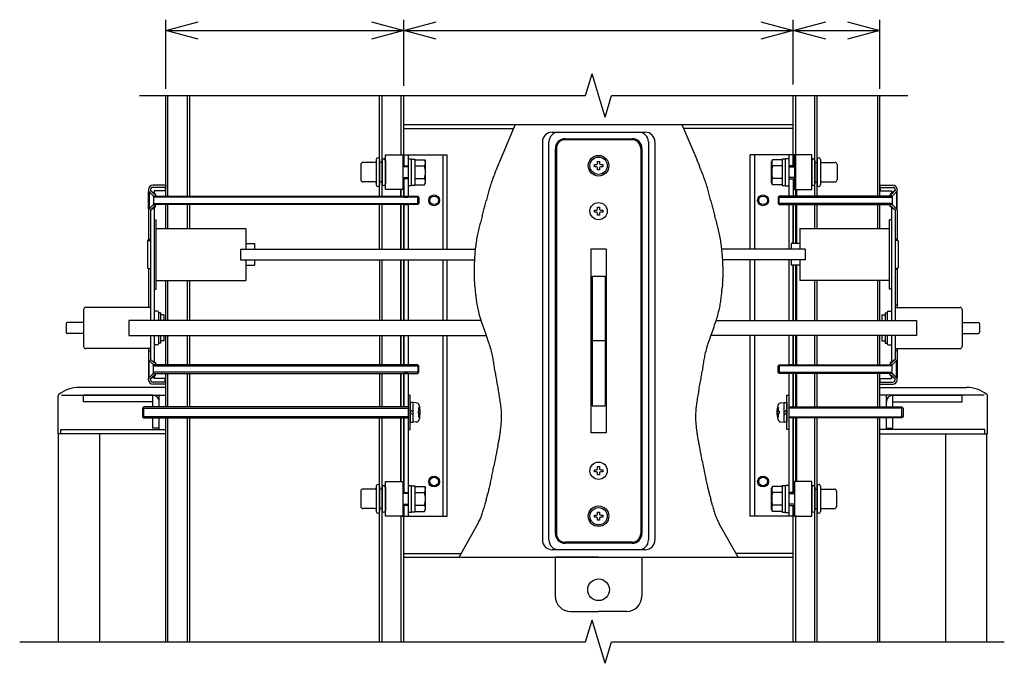
# Model space of a CAD drawing. Extents: x 18 to 21741, y -748 to 14595.
# Drawn here: x 11307 to 13582, y 10096 to 11583 of the extents above; entities that cross this region are included whole.
import ezdxf

# ---------------------------------------------------------------- set-up
doc = ezdxf.new("R2010")
doc.units = 0
doc.header["$LTSCALE"] = 70
doc.linetypes.add('DASHED2_18', pattern=[9.525, 6.35, -3.175])
doc.layers.add('_0-1_LAYER_1', color=7, linetype='CONTINUOUS')
doc.layers.add('_0-2_LAYER_2', color=7, linetype='CONTINUOUS')

msp = doc.modelspace()

# ---------------------------------------------------------------- linework, layer by layer
at = {"layer": '_0-1_LAYER_1', "color": 7, "linetype": 'Continuous'}
for p, q in [((12615, 11408), (12630, 11458)), ((12660, 11358), (12630, 11458)), ((11584.3, 11408), (12615, 11408)), ((11645, 11175.5), (11645, 11408)), ((11650, 11175.5), (11650, 11408)), ((11695, 11175.5), (11695, 11408)), ((11701, 11175.5), (11701, 11408)), ((12139, 11175.5), (12139, 11408)), ((12145, 11175.5), (12145, 11408)), ((12189, 11270.5), (12189, 11408)), ((12195, 11245.5), (12195, 11408)), ((12660, 11358), (12675, 11408)), ((12675, 11408), (13359.7, 11408)), ((13095, 11270.5), (13095, 11408)), ((13101, 11175.5), (13101, 11408)), ((13145, 11175.5), (13145, 11408)), ((13150, 11175.5), (13150, 11408)), ((13290, 11175.5), (13290, 11408)), ((13295, 11175.5), (13295, 11408)), ((12195, 11340.5), (13095, 11340.5)), ((12195, 11331.5), (12448.7, 11331.5)), ((12452.6, 11340.5), (12417.5, 11258.6)), ((12837.4, 11340.5), (12872.5, 11258.6)), ((13095, 11331.5), (12841.3, 11331.5)), ((12537.8, 11323), (12752.8, 11323)), ((12567.8, 11308), (12722.8, 11308)), ((12515.3, 11300.5), (12515.3, 10380.5)), ((12530.3, 10380.5), (12530.3, 11300.5)), ((12545.3, 10395.5), (12545.3, 11285.5)), ((12547.5, 11285.5), (12547.5, 10395.5)), ((12722.5, 11305.5), (12567.5, 11305.5)), ((12742.5, 11285.5), (12742.5, 10395.5)), ((12745.3, 11285.5), (12745.3, 10395.5)), ((12760.3, 11300.5), (12760.3, 10380.5)), ((12775.3, 11300.5), (12775.3, 10380.5)), ((12152.5, 11270.5), (12192.5, 11270.5)), ((12152.5, 11190.5), (12152.5, 11270.5)), ((12187.5, 11270.5), (12295, 11270.5)), ((12192.5, 11270.5), (12192.5, 11190.5)), ((12195, 11270.5), (12195, 11245.5)), ((12205, 11270.5), (12205, 11175.5)), ((12205, 11261.7), (12205, 11199.2)), ((12205, 11261.7), (12213, 11261.7)), ((12213, 11199.2), (12213, 11261.7)), ((12285, 11270.5), (12285, 11053)), ((12295, 11053), (12295, 11270.5)), ((13102.5, 11270.5), (12995, 11270.5)), ((12995, 11053), (12995, 11270.5)), ((13005, 11270.5), (13005, 11053)), ((13077, 11199.2), (13077, 11261.7)), ((13085, 11261.7), (13077, 11261.7)), ((13085, 11270.5), (13085, 11175.5)), ((13085, 11261.7), (13085, 11199.2)), ((13095, 11245.5), (13095, 11270.5)), ((13095, 11270.5), (13095, 11245.5)), ((13137.5, 11270.5), (13097.5, 11270.5)), ((13097.5, 11270.5), (13097.5, 11190.5)), ((13137.5, 11190.5), (13137.5, 11270.5)), ((12095.5, 11248), (12095.5, 11213)), ((12129, 11253), (12100.5, 11253)), ((12131.5, 11260), (12131.5, 11201)), ((12139, 11260), (12139, 11201)), ((12145, 11253), (12139, 11253)), ((12145, 11257.5), (12145, 11203.5)), ((12152.5, 11257.5), (12152.5, 11203.5)), ((12192.5, 11245.5), (12205, 11245.5)), ((12205, 11243), (12192.5, 11243)), ((12213, 11261), (12220.5, 11261)), ((12220.5, 11261), (12220.5, 11200)), ((12220.5, 11259.4), (12243, 11259.4)), ((12220.5, 11244.9), (12242.8, 11244.9)), ((12243, 11259.4), (12245.5, 11255)), ((12245.5, 11206), (12245.5, 11255)), ((12635.5, 11243), (12635.5, 11248)), ((12635.5, 11248), (12640, 11248)), ((12640, 11243), (12635.5, 11243)), ((12642.5, 11250.5), (12642.5, 11255)), ((12642.5, 11255), (12647.5, 11255)), ((12642.5, 11236), (12642.5, 11240.5)), ((12647.5, 11255), (12647.5, 11250.5)), ((12647.5, 11240.5), (12647.5, 11236)), ((12650, 11248), (12654.5, 11248)), ((12654.5, 11243), (12650, 11243)), ((12654.5, 11248), (12654.5, 11243)), ((13047, 11259.4), (13044.5, 11255)), ((13044.5, 11206), (13044.5, 11255)), ((13069.5, 11259.4), (13047, 11259.4)), ((13069.5, 11244.9), (13047.2, 11244.9)), ((13069.5, 11261), (13069.5, 11200)), ((13077, 11261), (13069.5, 11261)), ((13097.5, 11245.5), (13085, 11245.5)), ((13085, 11243), (13097.5, 11243)), ((13137.5, 11257.5), (13137.5, 11203.5)), ((13145, 11257.5), (13145, 11203.5)), ((13145, 11253), (13150, 11253)), ((13150, 11260), (13150, 11201)), ((13157.5, 11260), (13157.5, 11201)), ((13160, 11253), (13191, 11253)), ((13196, 11248), (13196, 11213)), ((12192.5, 11218), (12205, 11218)), ((12220.5, 11216.1), (12242.8, 11216.1)), ((12647.5, 11236), (12642.5, 11236)), ((13069.5, 11216.1), (13047.2, 11216.1)), ((13097.5, 11218), (13085, 11218)), ((11645, 11200.5), (11615, 11200.5)), ((11645, 11195.5), (11615, 11195.5)), ((11644, 11195.5), (11644, 11187.5)), ((11645, 11200.5), (11645, 11195.5)), ((12129, 11208), (12100.5, 11208)), ((12145, 11208), (12139, 11208)), ((12145, 11208), (12139, 11208)), ((12145, 11208), (12145, 11208)), ((12205, 11215.5), (12192.5, 11215.5)), ((12195, 11175.5), (12195, 11215.5)), ((12195, 11215.5), (12195, 11175.5)), ((12213, 11199.2), (12205, 11199.2)), ((12220.5, 11200), (12213, 11200)), ((12220.5, 11201.6), (12243, 11201.6)), ((12243, 11201.6), (12245.5, 11206)), ((13047, 11201.6), (13044.5, 11206)), ((13069.5, 11201.6), (13047, 11201.6)), ((13069.5, 11200), (13077, 11200)), ((13077, 11199.2), (13085, 11199.2)), ((13085, 11215.5), (13097.5, 11215.5)), ((13095, 11215.5), (13095, 11175.5)), ((13145, 11208), (13150, 11208)), ((13145, 11208), (13145, 11208)), ((13145, 11208), (13150, 11208)), ((13160, 11208), (13191, 11208)), ((13295, 11200.5), (13325, 11200.5)), ((13295, 11200.5), (13295, 11195.5)), ((13295, 11195.5), (13325, 11195.5)), ((13296, 11195.5), (13296, 11187.5)), ((11605, 11190.5), (11605, 11188)), ((11605, 11185.5), (11606.5, 11185.5)), ((11605, 11145.5), (11605, 11185.5)), ((11615.3, 11176.7), (11605.7, 11186.3)), ((11606.5, 11185.5), (11606.5, 11145.5)), ((11616.5, 11175.5), (11606.5, 11185.5)), ((11610, 11190.5), (11610, 11188)), ((11610, 11188), (11618, 11181.7)), ((11610, 11188), (11616.8, 11181.2)), ((11616.5, 11175.5), (12227.5, 11175.5)), ((11616.5, 11175.5), (11616.5, 11155.5)), ((12230, 11173), (11616.5, 11173)), ((11617, 11176), (11621, 11176)), ((11644, 11187.5), (11618, 11187.5)), ((11618, 11187.5), (11618, 11181.7)), ((11618.5, 11180.5), (11621, 11180.5)), ((11621, 11180.5), (11621, 11176)), ((12192.5, 11190.5), (12152.5, 11190.5)), ((12187.5, 11190.5), (12187.5, 11175.5)), ((12189, 11175.5), (12189, 11190.5)), ((12195, 11175.5), (12205, 11175.5)), ((12227.5, 11175.5), (12230, 11173)), ((12227.5, 11155.5), (12227.5, 11175.5)), ((12230, 11173), (12230, 11158)), ((13062.5, 11175.5), (13060, 11173)), ((13060, 11173), (13060, 11158)), ((13060, 11173), (13323.5, 11173)), ((13323.5, 11175.5), (13062.5, 11175.5)), ((13062.5, 11155.5), (13062.5, 11175.5)), ((13095, 11175.5), (13085, 11175.5)), ((13097.5, 11190.5), (13137.5, 11190.5)), ((13102.5, 11190.5), (13102.5, 11175.5)), ((13296, 11187.5), (13322, 11187.5)), ((13321.5, 11180.5), (13319, 11180.5)), ((13319, 11180.5), (13319, 11176)), ((13323, 11176), (13319, 11176)), ((13330, 11188), (13322, 11181.7)), ((13322, 11187.5), (13322, 11181.7)), ((13330, 11188), (13323.2, 11181.2)), ((13323.5, 11175.5), (13333.5, 11185.5)), ((13323.5, 11175.5), (13323.5, 11155.5)), ((13324.7, 11176.7), (13334.3, 11186.3)), ((13330, 11190.5), (13330, 11188)), ((13335, 11185.5), (13333.5, 11185.5)), ((13333.5, 11185.5), (13333.5, 11145.5)), ((13335, 11190.5), (13335, 11188)), ((13335, 11145.5), (13335, 11185.5)), ((11615.3, 11154.3), (11605.7, 11144.7)), ((11606.5, 11145.5), (11616.5, 11155.5)), ((11610, 11143), (11616.8, 11149.8)), ((11610, 11143), (11618, 11149.2)), ((11616.5, 11158), (12230, 11158)), ((12227.5, 11155.5), (11616.5, 11155.5)), ((11617, 11155), (11621, 11155)), ((11618, 11149.2), (11618, 10888)), ((11618.5, 11150.5), (11621, 11150.5)), ((11621, 11150.5), (11621, 11155)), ((11645, 11100.5), (11645, 11155.5)), ((11650, 11100.5), (11650, 11155.5)), ((11695, 11100.5), (11695, 11155.5)), ((11701, 11100.5), (11701, 11155.5)), ((12139, 11053), (12139, 11155.5)), ((12145, 11053), (12145, 11155.5)), ((12187.5, 11155.5), (12187.5, 11053)), ((12189, 11053), (12189, 11155.5)), ((12195, 11053), (12195, 11155.5)), ((12195, 11155.5), (12205, 11155.5)), ((12195, 11155.5), (12195, 11053)), ((12205, 11155.5), (12205, 11053)), ((12230, 11158), (12227.5, 11155.5)), ((12642.5, 11145.5), (12642.5, 11150)), ((12642.5, 11150), (12647.5, 11150)), ((12647.5, 11150), (12647.5, 11145.5)), ((13060, 11158), (13062.5, 11155.5)), ((13323.5, 11158), (13060, 11158)), ((13062.5, 11155.5), (13323.5, 11155.5)), ((13095, 11155.5), (13085, 11155.5)), ((13085, 11155.5), (13085, 11053)), ((13095, 11065.5), (13095, 11155.5)), ((13095, 11155.5), (13095, 11065.5)), ((13101, 11065.5), (13101, 11155.5)), ((13102.5, 11155.5), (13102.5, 11065.5)), ((13145, 11100.5), (13145, 11155.5)), ((13150, 11100.5), (13150, 11155.5)), ((13290, 11100.5), (13290, 11155.5)), ((13295, 11125.5), (13295, 11155.5)), ((13295, 11100.5), (13295, 11155.5)), ((13319, 11150.5), (13319, 11155)), ((13323, 11155), (13319, 11155)), ((13321.5, 11150.5), (13319, 11150.5)), ((13330, 11143), (13322, 11149.2)), ((13322, 11149.2), (13322, 10888)), ((13330, 11143), (13323.2, 11149.8)), ((13333.5, 11145.5), (13323.5, 11155.5)), ((13324.7, 11154.3), (13334.3, 11144.7)), ((11606.5, 11145.5), (11605, 11145.5)), ((11605, 11143), (11605, 11073)), ((11610, 11143), (11610, 11005.5)), ((12635.5, 11138), (12635.5, 11143)), ((12635.5, 11143), (12640, 11143)), ((12640, 11138), (12635.5, 11138)), ((12642.5, 11131), (12642.5, 11135.5)), ((12647.5, 11131), (12642.5, 11131)), ((12647.5, 11135.5), (12647.5, 11131)), ((12650, 11143), (12654.5, 11143)), ((12654.5, 11138), (12650, 11138)), ((12654.5, 11143), (12654.5, 11138)), ((13330, 11143), (13330, 11005.5)), ((13333.5, 11145.5), (13335, 11145.5)), ((13335, 11143), (13335, 11073)), ((11618, 11120.5), (11623, 11120.5)), ((11623, 10960.5), (11623, 11120.5)), ((13322, 11120.5), (13317, 11120.5)), ((13317, 10960.5), (13317, 11120.5)), ((11623, 11100.5), (11830, 11100.5)), ((11830, 11100.5), (11830, 11053)), ((13110, 11100.5), (13110, 11053)), ((13110, 11100.5), (13317, 11100.5)), ((11602.5, 11071.5), (11602.5, 11009.5)), ((11604, 11073), (11610, 11073)), ((11605, 11075.5), (11610, 11075.5)), ((11610, 11075.5), (11610, 10888)), ((11830, 11065.5), (11850, 11065.5)), ((11850, 11065.5), (11850, 11053)), ((13090, 11065.5), (13090, 11053)), ((13110, 11065.5), (13090, 11065.5)), ((13335, 11075.5), (13330, 11075.5)), ((13330, 11075.5), (13330, 10888)), ((13336, 11073), (13330, 11073)), ((13337.5, 11071.5), (13337.5, 11009.5)), ((11817.5, 11053), (11817.5, 11028)), ((11817.5, 11053), (12360.2, 11053)), ((12627.5, 11053), (12627.5, 10628)), ((12662.5, 11053), (12627.5, 11053)), ((12662.5, 11053), (12662.5, 10628)), ((13122.5, 11053), (12931.9, 11053)), ((13122.5, 11053), (13122.5, 11028)), ((11817.5, 11028), (12358.3, 11028)), ((11830, 11028), (11830, 10980.5)), ((11830, 11015.5), (11850, 11015.5)), ((11850, 11028), (11850, 11015.5)), ((12140, 10888), (12140, 11028)), ((12145, 10888), (12145, 11028)), ((12187.5, 11028), (12187.5, 10888)), ((12189, 10888), (12189, 11028)), ((12195, 10888), (12195, 11028)), ((12195, 11028), (12195, 10888)), ((12205, 11028), (12205, 10888)), ((12285, 11028), (12285, 10888)), ((12295, 10888), (12295, 11028)), ((12295, 10888), (12295, 11028)), ((13122.5, 11028), (12931.9, 11028)), ((12995, 10888), (12995, 11028)), ((13005, 11028), (13005, 10888)), ((13085, 11028), (13085, 10888)), ((13090, 11028), (13090, 11015.5)), ((13110, 11015.5), (13090, 11015.5)), ((13095, 10888), (13095, 11015.5)), ((13095, 11015.5), (13095, 10888)), ((13101, 10888), (13101, 11015.5)), ((13102.5, 11015.5), (13102.5, 10888)), ((13110, 11028), (13110, 10980.5)), ((11604, 11008), (11610, 11008)), ((11605, 11008), (11605, 11005.5)), ((11605, 11005.5), (11605, 10918)), ((11610, 11005.5), (11610, 10918)), ((12630, 10990.5), (12660, 10990.5)), ((12630, 10990.5), (12630, 10690.5)), ((12660, 10990.5), (12660, 10690.5)), ((13336, 11008), (13330, 11008)), ((13335, 11005.5), (13330, 11005.5)), ((13330, 11005.5), (13330, 10918)), ((13335, 11008), (13335, 11005.5)), ((13335, 11005.5), (13335, 10918)), ((11623, 10980.5), (11830, 10980.5)), ((11645, 10888), (11645, 10980.5)), ((11650, 10888), (11650, 10980.5)), ((11695, 10888), (11695, 10980.5)), ((11701, 10888), (11701, 10980.5)), ((12358.5, 10971.6), (12359.3, 10963)), ((12931.5, 10971.6), (12930.7, 10963)), ((13317, 10980.5), (13110, 10980.5)), ((13145, 10888), (13145, 10980.5)), ((13150, 10888), (13150, 10980.5)), ((13290, 10888), (13290, 10980.5)), ((13295, 10888), (13295, 10980.5)), ((11618, 10960.5), (11623, 10960.5)), ((13322, 10960.5), (13317, 10960.5)), ((13335, 10923), (13330, 10923)), ((11455, 10913), (11455, 10828)), ((11610, 10918), (11460, 10918)), ((11610, 10918), (11610, 10888)), ((11610, 10918), (11610, 10888)), ((11625.5, 10909.2), (11618, 10909.2)), ((11628, 10906.7), (11628, 10888)), ((11633, 10905.5), (11628, 10905.5)), ((11633, 10905.5), (11633, 10888)), ((11640.5, 10900.5), (11633, 10900.5)), ((11640.5, 10900.5), (11640.5, 10888)), ((13299.5, 10900.5), (13307, 10900.5)), ((13299.5, 10900.5), (13299.5, 10888)), ((13307, 10905.5), (13312, 10905.5)), ((13307, 10905.5), (13307, 10888)), ((13312, 10906.7), (13312, 10888)), ((13314.5, 10909.2), (13322, 10909.2)), ((13330, 10918), (13330, 10888)), ((13330, 10918), (13480, 10918)), ((13485, 10913), (13485, 10828)), ((11415, 10880.5), (11415, 10860.5)), ((11455, 10883), (11417.5, 10883)), ((11560, 10888), (11560, 10853)), ((12374.1, 10888), (11560, 10888)), ((12916.8, 10888), (13380, 10888)), ((13380, 10888), (13380, 10853)), ((13485, 10883), (13522.5, 10883)), ((13525, 10880.5), (13525, 10860.5)), ((11455, 10858), (11417.5, 10858)), ((11560, 10853), (12385.4, 10853)), ((11610, 10853), (11610, 10818)), ((11610, 10853), (11610, 10823)), ((11618, 10853), (11618, 10791.7)), ((11628, 10853), (11628, 10834.2)), ((11633, 10853), (11633, 10835.5)), ((11640.5, 10853), (11640.5, 10840.5)), ((11645, 10785.5), (11645, 10853)), ((11650, 10785.5), (11650, 10853)), ((11695, 10785.5), (11695, 10853)), ((11701, 10785.5), (11701, 10853)), ((12140, 10785.5), (12140, 10853)), ((12145, 10785.5), (12145, 10853)), ((12187.5, 10853), (12187.5, 10785.5)), ((12189, 10785.5), (12189, 10853)), ((12195, 10785.5), (12195, 10853)), ((12195, 10853), (12195, 10785.5)), ((12205, 10853), (12205, 10785.5)), ((12285, 10853), (12285, 10435.5)), ((12295, 10435.5), (12295, 10853)), ((12295, 10435.5), (12295, 10853)), ((12379.7, 10869.6), (12385.4, 10854)), ((13380, 10853), (12904.2, 10853)), ((12910.3, 10869.6), (12904.6, 10854)), ((12995, 10435.5), (12995, 10853)), ((13005, 10853), (13005, 10435.5)), ((13085, 10853), (13085, 10785.5)), ((13085, 10853), (13085, 10785.5)), ((13095, 10785.5), (13095, 10853)), ((13095, 10853), (13095, 10785.5)), ((13095, 10853), (13095, 10785.5)), ((13101, 10785.5), (13101, 10853)), ((13102.5, 10853), (13102.5, 10785.5)), ((13145, 10785.5), (13145, 10853)), ((13150, 10785.5), (13150, 10853)), ((13290, 10785.5), (13290, 10853)), ((13295, 10785.5), (13295, 10853)), ((13299.5, 10853), (13299.5, 10840.5)), ((13307, 10853), (13307, 10835.5)), ((13312, 10853), (13312, 10834.2)), ((13322, 10853), (13322, 10791.7)), ((13330, 10853), (13330, 10818)), ((13330, 10853), (13330, 10823)), ((13485, 10858), (13522.5, 10858)), ((11625.5, 10831.7), (11618, 10831.7)), ((11633, 10835.5), (11628, 10835.5)), ((11640.5, 10840.5), (11633, 10840.5)), ((12660, 10840.5), (12630, 10840.5)), ((13299.5, 10840.5), (13307, 10840.5)), ((13307, 10835.5), (13312, 10835.5)), ((13314.5, 10831.7), (13322, 10831.7)), ((11610, 10823), (11460, 10823)), ((11605, 10823), (11605, 10798)), ((11605, 10818), (11610, 10818)), ((11610, 10823), (11610, 10798)), ((13330, 10823), (13330, 10798)), ((13330, 10823), (13480, 10823)), ((13335, 10818), (13330, 10818)), ((13335, 10823), (13335, 10798)), ((11606.5, 10795.5), (11605, 10795.5)), ((11605, 10795.5), (11605, 10755.5)), ((11615.3, 10786.7), (11605.7, 10796.3)), ((11606.5, 10755.5), (11606.5, 10795.5)), ((11606.5, 10795.5), (11616.5, 10785.5)), ((11610, 10798), (11616.8, 10791.2)), ((11610, 10798), (11618, 10791.7)), ((12227.5, 10785.5), (11616.5, 10785.5)), ((11616.5, 10765.5), (11616.5, 10785.5)), ((11617, 10786), (11621, 10786)), ((11618.5, 10790.5), (11621, 10790.5)), ((11621, 10790.5), (11621, 10786)), ((12230, 10783), (12227.5, 10785.5)), ((12227.5, 10785.5), (12227.5, 10765.5)), ((13060, 10783), (13062.5, 10785.5)), ((13062.5, 10785.5), (13323.5, 10785.5)), ((13062.5, 10785.5), (13062.5, 10765.5)), ((13095, 10785.5), (13085, 10785.5)), ((13321.5, 10790.5), (13319, 10790.5)), ((13319, 10790.5), (13319, 10786)), ((13323, 10786), (13319, 10786)), ((13330, 10798), (13322, 10791.7)), ((13330, 10798), (13323.2, 10791.2)), ((13333.5, 10795.5), (13323.5, 10785.5)), ((13323.5, 10765.5), (13323.5, 10785.5)), ((13324.7, 10786.7), (13334.3, 10796.3)), ((13333.5, 10795.5), (13335, 10795.5)), ((13333.5, 10755.5), (13333.5, 10795.5)), ((13335, 10795.5), (13335, 10755.5)), ((11615.3, 10764.3), (11605.7, 10754.7)), ((11616.5, 10765.5), (11606.5, 10755.5)), ((11616.5, 10783), (12230, 10783)), ((12230, 10768), (11616.5, 10768)), ((11616.5, 10765.5), (12227.5, 10765.5)), ((11617, 10765), (11621, 10765)), ((11621, 10760.5), (11621, 10765)), ((11645, 10688), (11645, 10765.5)), ((11650, 10688), (11650, 10765.5)), ((11695, 10688), (11695, 10765.5)), ((11701, 10688), (11701, 10765.5)), ((12140, 10688), (12140, 10765.5)), ((12145, 10688), (12145, 10765.5)), ((12187.5, 10765.5), (12187.5, 10688)), ((12189, 10688), (12189, 10765.5)), ((12195, 10688), (12195, 10765.5)), ((12195, 10765.5), (12205, 10765.5)), ((12195, 10765.5), (12195, 10688)), ((12205, 10765.5), (12205, 10435.5)), ((12227.5, 10765.5), (12230, 10768)), ((12230, 10768), (12230, 10783)), ((13060, 10768), (13060, 10783)), ((13323.5, 10783), (13060, 10783)), ((13062.5, 10765.5), (13060, 10768)), ((13060, 10768), (13323.5, 10768)), ((13323.5, 10765.5), (13062.5, 10765.5)), ((13095, 10765.5), (13085, 10765.5)), ((13085, 10765.5), (13085, 10435.5)), ((13095, 10688), (13095, 10765.5)), ((13095, 10765.5), (13095, 10688)), ((13095, 10765.5), (13095, 10688)), ((13101, 10688), (13101, 10765.5)), ((13102.5, 10765.5), (13102.5, 10688)), ((13145, 10688), (13145, 10765.5)), ((13150, 10688), (13150, 10765.5)), ((13290, 10688), (13290, 10765.5)), ((13295, 10688), (13295, 10765.5)), ((13323, 10765), (13319, 10765)), ((13319, 10760.5), (13319, 10765)), ((13323.5, 10765.5), (13333.5, 10755.5)), ((13324.7, 10764.3), (13334.3, 10754.7)), ((11605, 10755.5), (11606.5, 10755.5)), ((11605, 10750.5), (11605, 10753)), ((11610, 10753), (11616.8, 10759.8)), ((11610, 10753), (11618, 10759.2)), ((11610, 10750.5), (11610, 10753)), ((11645, 10745.5), (11615, 10745.5)), ((11645, 10740.5), (11615, 10740.5)), ((11618, 10753.5), (11618, 10759.2)), ((11618, 10759.2), (11618, 10753.5)), ((11644, 10753.5), (11618, 10753.5)), ((11618.5, 10760.5), (11621, 10760.5)), ((11644, 10745.5), (11644, 10753.5)), ((11645, 10740.5), (11645, 10745.5)), ((13295, 10745.5), (13325, 10745.5)), ((13295, 10740.5), (13325, 10740.5)), ((13296, 10753.5), (13322, 10753.5)), ((13296, 10745.5), (13296, 10753.5)), ((13321.5, 10760.5), (13319, 10760.5)), ((13322, 10753.5), (13322, 10759.2)), ((13330, 10753), (13322, 10759.2)), ((13322, 10759.2), (13322, 10753.5)), ((13330, 10753), (13323.2, 10759.8)), ((13330, 10750.5), (13330, 10753)), ((13335, 10755.5), (13333.5, 10755.5)), ((13335, 10750.5), (13335, 10753)), ((11404.4, 10715.5), (11645, 10715.5)), ((11645, 10733), (11445, 10733)), ((11645, 10688), (11645, 10733)), ((12210, 10715.5), (12205, 10715.5)), ((12205, 10715.5), (12205, 10635.5)), ((12210, 10635.5), (12210, 10715.5)), ((13080, 10635.5), (13080, 10715.5)), ((13080, 10715.5), (13085, 10715.5)), ((13085, 10715.5), (13085, 10635.5)), ((13295, 10733), (13495, 10733)), ((13295, 10688), (13295, 10733)), ((13535.6, 10715.5), (13295, 10715.5)), ((11396.2, 10625.5), (11396.2, 10713.1)), ((11615, 10715), (11455, 10715)), ((11455, 10700), (11455, 10715)), ((11615, 10700), (11455, 10700)), ((11615, 10688), (11615, 10715)), ((11630, 10688), (11630, 10714.5)), ((11630, 10688), (11630, 10700)), ((12216.5, 10698.5), (12210, 10698.5)), ((12210, 10698.5), (12210, 10652.5)), ((12216.5, 10652.5), (12216.5, 10698.5)), ((12223.8, 10697.6), (12216.5, 10698)), ((13066.2, 10697.6), (13073.5, 10698)), ((13073.5, 10652.5), (13073.5, 10698.5)), ((13073.5, 10698.5), (13080, 10698.5)), ((13080, 10698.5), (13080, 10652.5)), ((13310, 10688), (13310, 10714.5)), ((13310, 10688), (13310, 10700)), ((13325, 10688), (13325, 10715)), ((13325, 10715), (13485, 10715)), ((13325, 10700), (13485, 10700)), ((13485, 10700), (13485, 10715)), ((13543.8, 10625.5), (13543.8, 10713.1)), ((11594, 10688), (11591.5, 10685.5)), ((11591.5, 10685.5), (11591.5, 10665.5)), ((11591.5, 10685.5), (12205, 10685.5)), ((11594, 10663), (11594, 10688)), ((12205, 10688), (11594, 10688)), ((12216.5, 10675.5), (12210, 10682)), ((12210, 10675.5), (12216.5, 10669)), ((12228, 10678.5), (12228, 10672.5)), ((12230.4, 10678.5), (12228, 10678.5)), ((12228, 10672.5), (12230.4, 10672.5)), ((12231.9, 10686.7), (12229.4, 10686.7)), ((12630, 10690.5), (12660, 10690.5)), ((13058.1, 10686.7), (13060.6, 10686.7)), ((13059.6, 10678.5), (13062, 10678.5)), ((13062, 10672.5), (13059.6, 10672.5)), ((13062, 10678.5), (13062, 10672.5)), ((13073.5, 10675.5), (13080, 10682)), ((13080, 10675.5), (13073.5, 10669)), ((13085, 10688), (13346, 10688)), ((13348.5, 10685.5), (13085, 10685.5)), ((13346, 10688), (13348.5, 10685.5)), ((13346, 10663), (13346, 10688)), ((13348.5, 10685.5), (13348.5, 10665.5)), ((11591.5, 10665.5), (11594, 10663)), ((12205, 10665.5), (11591.5, 10665.5)), ((11594, 10663), (12205, 10663)), ((11615, 10639), (11615, 10663)), ((11630, 10635.5), (11630, 10663)), ((11630, 10639), (11630, 10663)), ((11645, 10145.5), (11645, 10663)), ((11645, 10625.5), (11645, 10663)), ((11650, 10145.5), (11650, 10663)), ((11695, 10145.5), (11695, 10663)), ((11701, 10145.5), (11701, 10663)), ((12139, 10145.5), (12139, 10663)), ((12145, 10145.5), (12145, 10663)), ((12187.5, 10663), (12187.5, 10515.5)), ((12189, 10515.5), (12189, 10663)), ((12195, 10490.5), (12195, 10663)), ((12195, 10663), (12195, 10490.5)), ((12210, 10652.5), (12216.5, 10652.5)), ((12223.8, 10653.4), (12216.5, 10653)), ((12229.4, 10664.2), (12231.9, 10664.2)), ((13060.6, 10664.2), (13058.1, 10664.2)), ((13066.2, 10653.4), (13073.5, 10653)), ((13080, 10652.5), (13073.5, 10652.5)), ((13085, 10665.5), (13348.5, 10665.5)), ((13346, 10663), (13085, 10663)), ((13095, 10490.5), (13095, 10663)), ((13095, 10663), (13095, 10490.5)), ((13101, 10515.5), (13101, 10663)), ((13102.5, 10663), (13102.5, 10515.5)), ((13145, 10145.5), (13145, 10663)), ((13150, 10145.5), (13150, 10663)), ((13290, 10145.5), (13290, 10663)), ((13295, 10145.5), (13295, 10663)), ((13295, 10625.5), (13295, 10663)), ((13310, 10635.5), (13310, 10663)), ((13310, 10639), (13310, 10663)), ((13325, 10639), (13325, 10663)), ((13348.5, 10665.5), (13346, 10663)), ((11645, 10625.5), (11396.2, 10625.5)), ((11397.5, 10145.5), (11397.5, 10625.5)), ((11402.2, 10625.5), (11402.2, 10635.5)), ((11402.2, 10635.5), (11645, 10635.5)), ((11492.5, 10145.5), (11492.5, 10625.5)), ((11630, 10639), (11615, 10639)), ((12205, 10635.5), (12210, 10635.5)), ((12662.5, 10628), (12627.5, 10628)), ((13085, 10635.5), (13080, 10635.5)), ((13537.8, 10635.5), (13295, 10635.5)), ((13295, 10625.5), (13543.8, 10625.5)), ((13310, 10639), (13325, 10639)), ((13447.5, 10145.5), (13447.5, 10625.5)), ((13537.8, 10625.5), (13537.8, 10635.5)), ((13542.5, 10145.5), (13542.5, 10625.5)), ((12412.2, 10597.6), (12410, 10587)), ((12877.8, 10597.6), (12880, 10587)), ((12405.4, 10563.6), (12403, 10550.9)), ((12884.6, 10563.6), (12887, 10550.9)), ((12635.5, 10538), (12635.5, 10543)), ((12635.5, 10543), (12640, 10543)), ((12640, 10538), (12635.5, 10538)), ((12642.5, 10545.5), (12642.5, 10550)), ((12642.5, 10550), (12647.5, 10550)), ((12642.5, 10531), (12642.5, 10535.5)), ((12647.5, 10550), (12647.5, 10545.5)), ((12647.5, 10535.5), (12647.5, 10531)), ((12650, 10543), (12654.5, 10543)), ((12654.5, 10538), (12650, 10538)), ((12654.5, 10543), (12654.5, 10538)), ((12152.5, 10515.5), (12192.5, 10515.5)), ((12152.5, 10435.5), (12152.5, 10515.5)), ((12192.5, 10515.5), (12192.5, 10435.5)), ((12647.5, 10531), (12642.5, 10531)), ((13137.5, 10515.5), (13097.5, 10515.5)), ((13097.5, 10515.5), (13097.5, 10435.5)), ((13137.5, 10435.5), (13137.5, 10515.5)), ((12095.5, 10493), (12095.5, 10458)), ((12129, 10498), (12100.5, 10498)), ((12131.5, 10505), (12131.5, 10446)), ((12139, 10505), (12139, 10446)), ((12145, 10498), (12139, 10498)), ((12145, 10502.5), (12145, 10448.5)), ((12152.5, 10502.5), (12152.5, 10448.5)), ((12192.5, 10490.5), (12205, 10490.5)), ((12205, 10488), (12192.5, 10488)), ((12205, 10506.7), (12205, 10444.2)), ((12205, 10506.7), (12213, 10506.7)), ((12213, 10444.2), (12213, 10506.7)), ((12213, 10506), (12220.5, 10506)), ((12220.5, 10506), (12220.5, 10445)), ((12220.5, 10504.4), (12243, 10504.4)), ((12220.5, 10489.9), (12242.8, 10489.9)), ((12243, 10504.4), (12245.5, 10500)), ((12245.5, 10451), (12245.5, 10500)), ((13047, 10504.4), (13044.5, 10500)), ((13044.5, 10451), (13044.5, 10500)), ((13069.5, 10504.4), (13047, 10504.4)), ((13069.5, 10489.9), (13047.2, 10489.9)), ((13069.5, 10506), (13069.5, 10445)), ((13077, 10506), (13069.5, 10506)), ((13077, 10444.2), (13077, 10506.7)), ((13085, 10506.7), (13077, 10506.7)), ((13085, 10506.7), (13085, 10444.2)), ((13097.5, 10490.5), (13085, 10490.5)), ((13085, 10488), (13097.5, 10488)), ((13137.5, 10502.5), (13137.5, 10448.5)), ((13145, 10502.5), (13145, 10448.5)), ((13145, 10498), (13150, 10498)), ((13150, 10505), (13150, 10446)), ((13157.5, 10505), (13157.5, 10446)), ((13160, 10498), (13190, 10498)), ((13195, 10493), (13195, 10458)), ((12129, 10453), (12100.5, 10453)), ((12145, 10453), (12139, 10453)), ((12192.5, 10463), (12205, 10463)), ((12205, 10460.5), (12192.5, 10460.5)), ((12195, 10145.5), (12195, 10460.5)), ((12195, 10460.5), (12195, 10435.5)), ((12213, 10444.2), (12205, 10444.2)), ((12220.5, 10445), (12213, 10445)), ((12220.5, 10461.1), (12242.8, 10461.1)), ((12220.5, 10446.6), (12243, 10446.6)), ((12243, 10446.6), (12245.5, 10451)), ((12381.7, 10460.2), (12380.2, 10454.3)), ((12642.5, 10440.5), (12642.5, 10445)), ((12642.5, 10445), (12647.5, 10445)), ((12647.5, 10445), (12647.5, 10440.5)), ((12908.3, 10460.2), (12909.8, 10454.3)), ((13047, 10446.6), (13044.5, 10451)), ((13069.5, 10446.6), (13047, 10446.6)), ((13069.5, 10461.1), (13047.2, 10461.1)), ((13069.5, 10445), (13077, 10445)), ((13077, 10444.2), (13085, 10444.2)), ((13097.5, 10463), (13085, 10463)), ((13085, 10460.5), (13097.5, 10460.5)), ((13095, 10145.5), (13095, 10460.5)), ((13095, 10460.5), (13095, 10435.5)), ((13145, 10453), (13150, 10453)), ((13160, 10453), (13190, 10453)), ((12192.5, 10435.5), (12152.5, 10435.5)), ((12187.5, 10435.5), (12295, 10435.5)), ((12189, 10145.5), (12189, 10435.5)), ((12195, 10435.5), (12295, 10435.5)), ((12635.5, 10433), (12635.5, 10438)), ((12635.5, 10438), (12640, 10438)), ((12640, 10433), (12635.5, 10433)), ((12642.5, 10426), (12642.5, 10430.5)), ((12647.5, 10426), (12642.5, 10426)), ((12647.5, 10430.5), (12647.5, 10426)), ((12650, 10438), (12654.5, 10438)), ((12654.5, 10433), (12650, 10433)), ((12654.5, 10438), (12654.5, 10433)), ((13102.5, 10435.5), (12995, 10435.5)), ((13097.5, 10435.5), (13137.5, 10435.5)), ((13101, 10145.5), (13101, 10435.5)), ((12322.7, 10340.5), (12366, 10417.7)), ((12967.3, 10340.5), (12924, 10417.7)), ((12722.5, 10375.5), (12567.5, 10375.5)), ((12752.8, 10358), (12537.8, 10358)), ((12722.8, 10373), (12567.8, 10373)), ((12195, 10349.5), (12327.7, 10349.4)), ((12195, 10340.5), (13095, 10340.5)), ((12545, 10340.5), (12545, 10250.5)), ((12645, 10340.5), (12545, 10340.5)), ((12645, 10340.5), (12745, 10340.5)), ((12745, 10340.5), (12745, 10250.5)), ((13095, 10349.5), (12962.3, 10349.5)), ((12580, 10215.5), (12645, 10215.5)), ((12710, 10215.5), (12645, 10215.5)), ((12615, 10145.5), (12630, 10195.5)), ((12660, 10095.5), (12630, 10195.5)), ((11307.5, 10145.5), (12615, 10145.5)), ((12660, 10095.5), (12675, 10145.5)), ((12675, 10145.5), (13582.5, 10145.5))]:
    msp.add_line(p, q, dxfattribs=at)
at = {"layer": '_0-1_LAYER_1', "color": 7, "linetype": 'DASHED2_18'}
for p, q in [((12195, 11175.5), (12205, 11175.5)), ((12195, 11173), (12205, 11173)), ((12195, 11158), (12205, 11158)), ((12195, 11155.5), (12205, 11155.5)), ((12931.9, 11053), (12929.8, 11053)), ((12195, 10785.5), (12205, 10785.5)), ((12195, 10783), (12205, 10783)), ((12195, 10768), (12205, 10768)), ((12195, 10765.5), (12205, 10765.5))]:
    msp.add_line(p, q, dxfattribs=at)
at = {"layer": '_0-1_LAYER_1', "color": 7, "linetype": 'Continuous'}
for centre, radius in [((12645, 11245.5), 23.8), ((12645, 11245.5), 20), ((12265, 11165.5), 12.5), ((12265, 11165.5), 12.5), ((12265, 11165.5), 10), ((12265, 11165.5), 10), ((13025, 11165.5), 12.5), ((13025, 11165.5), 10), ((12645, 11140.5), 20), ((12645, 10540.5), 20), ((12265, 10515.5), 12.5), ((12265, 10515.5), 12.5), ((12265, 10515.5), 10), ((12265, 10515.5), 10), ((13025, 10515.5), 12.5), ((13025, 10515.5), 10), ((12645, 10435.5), 23.8), ((12645, 10435.5), 20), ((12645, 10265.5), 25)]:
    msp.add_circle(centre, radius, dxfattribs=at)
for centre, radius, start, end in [((12537.8, 11300.5), 22.5, 90, 180), ((12552.8, 11300.5), 22.5, 90, 180), ((12567.8, 11285.5), 22.5, 90, 180), ((12722.8, 11285.5), 22.5, 0, 90), ((12737.8, 11300.5), 22.5, 0, 90), ((12752.8, 11300.5), 22.5, 0, 90), ((12567.5, 11285.5), 20, 90, 180), ((12722.5, 11285.5), 20, 0, 90), ((12135.2, 11260), 3.75, 90, 180), ((12135.2, 11260), 3.75, 0, 90), ((13153.8, 11260), 3.75, 90, 180), ((13153.8, 11260), 3.75, 0, 90), ((12100.5, 11248), 5, 90, 180), ((12129, 11255.5), 2.5, 270, 0), ((12148.7, 11257.5), 3.75, 90, 180), ((12148.7, 11257.5), 3.75, 0, 90), ((12232.2, 11252.2), 12.8, 325.616, 34.384), ((12197.2, 11230.5), 47.8, 342.4122, 17.5878), ((13391.6, 10847.1), 1057.3, 157.975, 158.8306), ((14176.1, 10529.8), 1903.6, 157.4919, 157.9795), ((12640, 11250.5), 2.5, 270, 0), ((12640, 11240.5), 2.5, 0, 90), ((12650, 11250.5), 2.5, 180, 270), ((12650, 11240.5), 2.5, 90, 180), ((11113.9, 10529.8), 1903.6, 22.0205, 22.5081), ((11898.4, 10847.1), 1057.3, 21.1694, 22.025), ((13057.8, 11252.2), 12.8, 145.616, 214.384), ((13092.8, 11230.5), 47.8, 162.4122, 197.5878), ((13141.2, 11257.5), 3.75, 90, 180), ((13141.2, 11257.5), 3.75, 0, 90), ((13160, 11255.5), 2.5, 180, 270), ((13191, 11248), 5, 0, 90), ((12232.2, 11208.8), 12.8, 325.616, 34.384), ((13031, 10986.6), 670.7, 158.8226, 160.1192), ((12259, 10986.6), 670.7, 19.8808, 21.1774), ((13057.8, 11208.8), 12.8, 145.616, 214.384), ((11615, 11190.5), 10, 90, 180), ((11615, 11190.5), 5, 90, 180), ((12100.5, 11213), 5, 180, 270), ((12129, 11205.5), 2.5, 0, 90), ((12135.2, 11201), 3.75, 180, 270), ((12135.2, 11201), 3.75, 270, 0), ((12148.7, 11203.5), 3.75, 180, 270), ((12148.7, 11203.5), 3.75, 270, 0), ((12761.9, 11082.5), 385.1, 162.0571, 164.0587), ((12816.5, 11064), 442.7, 160.106, 161.9659), ((12473.5, 11064), 442.7, 18.0341, 19.894), ((12528.1, 11082.5), 385.1, 15.9413, 17.9429), ((13141.2, 11203.5), 3.75, 180, 270), ((13141.2, 11203.5), 3.75, 270, 0), ((13153.8, 11201), 3.75, 180, 270), ((13153.8, 11201), 3.75, 270, 0), ((13160, 11205.5), 2.5, 90, 180), ((13191, 11213), 5, 270, 0), ((13325, 11190.5), 10, 0, 90), ((13325, 11190.5), 5, 0, 90), ((11607.5, 11188), 2.5, 180, 225), ((11617, 11178.5), 2.5, 225, 270), ((11618.5, 11183), 2.5, 225, 270), ((13342.7, 10929.7), 985.6, 165.5318, 166.2454), ((12877.2, 11049.7), 504.9, 164.0748, 165.5197), ((12412.8, 11049.7), 504.9, 14.4803, 15.9252), ((11947.3, 10929.7), 985.6, 13.7546, 14.4682), ((13321.5, 11183), 2.5, 270, 315), ((13323, 11178.5), 2.5, 270, 315), ((13332.5, 11188), 2.5, 315, 0), ((11617, 11152.5), 2.5, 90, 135), ((11618.5, 11148), 2.5, 90, 135), ((11687.1, 11324.1), 716.2, 345.1543, 346.1235), ((6940, 12496.4), 5606, 346.1271, 346.2505), ((18350, 12496.4), 5606, 193.7495, 193.8729), ((13602.9, 11324.1), 716.2, 193.8765, 194.8457), ((13321.5, 11148), 2.5, 45, 90), ((13323, 11152.5), 2.5, 45, 90), ((11607.5, 11143), 2.5, 135, 180), ((15524, 10237.1), 3271.6, 164.187, 164.4106), ((11539.7, 11365.6), 869.4, 344.1796, 344.9959), ((12640, 11145.5), 2.5, 270, 0), ((12640, 11135.5), 2.5, 0, 90), ((12650, 11145.5), 2.5, 180, 270), ((12650, 11135.5), 2.5, 90, 180), ((13750.3, 11365.6), 869.4, 195.0041, 195.8204), ((9766, 10237.1), 3271.6, 15.5894, 15.813), ((13332.5, 11143), 2.5, 0, 45), ((12755.4, 11004.4), 398.7, 165.5929, 167.5722), ((13000.8, 10941.2), 652, 164.4199, 165.5822), ((12289.2, 10941.2), 652, 14.4178, 15.5801), ((12534.6, 11004.4), 398.7, 12.4278, 14.4071), ((12669.7, 11023.3), 310.9, 167.5841, 170.2418), ((12620.3, 11023.3), 310.9, 9.7582, 12.4159), ((11604, 11071.5), 1.5, 90, 180), ((12810.1, 11004.8), 452.5, 172.8525, 174.7832), ((12700.8, 11018.6), 342.3, 170.3539, 172.8765), ((12589.2, 11018.6), 342.3, 7.1235, 9.6461), ((12479.9, 11004.8), 452.5, 5.2168, 7.1475), ((13336, 11071.5), 1.5, 0, 90), ((12897.6, 10996.7), 540.4, 174.7677, 176.3377), ((12392.4, 10996.7), 540.4, 3.6623, 5.2323), ((12873.9, 10996.5), 516.7, 177.6809, 179.0173), ((12930.8, 10994.4), 573.6, 176.3248, 177.6977), ((12359.2, 10994.4), 573.6, 2.3023, 3.6752), ((12416.1, 10996.5), 516.7, 0.9827, 2.3191), ((11604, 11009.5), 1.5, 180, 270), ((12712.9, 10999.1), 355.7, 178.9861, 180.591), ((12617.8, 10998.2), 260.6, 180.6156, 182.4693), ((12672.2, 10998.2), 260.6, 357.5307, 359.3844), ((12577.1, 10999.1), 355.7, 359.409, 1.0139), ((13336, 11009.5), 1.5, 270, 0), ((12628.5, 10998.9), 271.3, 182.5172, 184.1426), ((12861.8, 11016.1), 505.3, 184.1738, 185.0529), ((12428.2, 11016.1), 505.3, 354.9471, 355.8262), ((12661.5, 10998.9), 271.3, 355.8574, 357.4828), ((13772, 11083.8), 1417.8, 184.8868, 185.2933), ((12799.9, 10994), 441.6, 185.3254, 186.8196), ((12490.1, 10994), 441.6, 353.1804, 354.6746), ((11518, 11083.8), 1417.8, 354.7067, 355.1132), ((12678.5, 10979.6), 319.3, 186.834, 189.1343), ((12629.9, 10971.8), 270.2, 189.1414, 192.1088), ((12660.1, 10971.8), 270.2, 347.8912, 350.8586), ((12611.5, 10979.6), 319.3, 350.8657, 353.166), ((11460, 10913), 5, 90, 180), ((11625.5, 10906.7), 2.5, 0, 90), ((12603, 10966), 242.6, 192.113, 195.67), ((12671.5, 10986.3), 314.1, 195.8575, 198.7764), ((12618.5, 10986.3), 314.1, 341.2236, 344.1425), ((12687, 10966), 242.6, 344.33, 347.887), ((13314.5, 10906.7), 2.5, 90, 180), ((13480, 10913), 5, 0, 90), ((11417.5, 10880.5), 2.5, 90, 180), ((13013.3, 11102.2), 675, 198.748, 200.1548), ((12276.7, 11102.2), 675, 339.8452, 341.252), ((13522.5, 10880.5), 2.5, 0, 90), ((11417.5, 10860.5), 2.5, 180, 270), ((11665.5, 10588.2), 767.4, 19.0467, 20.2644), ((13624.5, 10588.2), 767.4, 159.7356, 160.9533), ((13522.5, 10860.5), 2.5, 270, 0), ((11625.5, 10834.2), 2.5, 270, 0), ((12093.4, 10735.7), 314.8, 16.267, 19.0826), ((13196.6, 10735.7), 314.8, 160.9174, 163.733), ((13314.5, 10834.2), 2.5, 180, 270), ((11460, 10828), 5, 180, 270), ((12173.6, 10759.9), 231, 12.5062, 16.0649), ((12121.3, 10748.5), 284.6, 9.7445, 12.4702), ((13168.7, 10748.5), 284.6, 167.5298, 170.2555), ((13116.4, 10759.9), 231, 163.9351, 167.4938), ((13480, 10828), 5, 270, 0), ((11607.5, 10798), 2.5, 180, 225), ((11617, 10788.5), 2.5, 225, 270), ((11618.5, 10793), 2.5, 225, 270), ((11912.4, 10712.9), 496.4, 8.2022, 9.7199), ((6328.3, 9908.6), 6138.2, 8.07359, 8.19635), ((18961.7, 9908.6), 6138.2, 171.80365, 171.92641), ((13377.6, 10712.9), 496.4, 170.2801, 171.7978), ((13321.5, 10793), 2.5, 270, 315), ((13323, 10788.5), 2.5, 270, 315), ((13332.5, 10798), 2.5, 315, 0), ((11617, 10762.5), 2.5, 90, 135), ((13032.8, 10859.8), 633.5, 188.0871, 189.311), ((12257.2, 10859.8), 633.5, 350.689, 351.9129), ((13323, 10762.5), 2.5, 45, 90), ((11607.5, 10753), 2.5, 135, 180), ((11615, 10750.5), 10, 180, 270), ((11615, 10750.5), 5, 180, 270), ((11618.5, 10758), 2.5, 90, 135), ((13047.8, 10864.5), 649, 189.5043, 190.7556), ((15563.6, 11341.7), 3209.7, 190.7438, 191.0044), ((9726.4, 11341.7), 3209.7, 348.9956, 349.2562), ((12242.2, 10864.5), 649, 349.2444, 350.4957), ((13321.5, 10758), 2.5, 45, 90), ((13325, 10750.5), 5, 270, 0), ((13325, 10750.5), 10, 270, 0), ((13332.5, 10753), 2.5, 0, 45), ((11401.2, 10713.1), 5, 127.6323, 180), ((11445, 10656.3), 76.7, 90, 127.6323), ((11629, 10714.5), 1, 0, 90), ((11164.7, 10486.3), 1271.7, 10.3432, 11.0044), ((14125.3, 10486.3), 1271.7, 168.9956, 169.6568), ((13311, 10714.5), 1, 90, 180), ((13495, 10656.3), 76.7, 52.3677, 90), ((13538.8, 10713.1), 5, 0, 52.3677), ((11615, 10700), 15, 0, 90), ((12223.4, 10690.1), 7.5, 16.1772, 87), ((11923.7, 10624.7), 500.1, 8.7045, 10.3546), ((12144.5, 10658.4), 276.7, 5.8728, 8.7305), ((13145.5, 10658.4), 276.7, 171.2695, 174.1272), ((13366.3, 10624.7), 500.1, 169.6454, 171.2955), ((13066.6, 10690.1), 7.5, 93, 163.8228), ((13325, 10700), 15, 90, 180), ((12173, 10675.5), 57.5, 2.9907, 11.2828), ((12173, 10675.5), 57.5, 348.7172, 357.0093), ((12173, 10675.5), 60, 343.8228, 16.1772), ((12215.1, 10666.1), 205.8, 2.13, 5.7442), ((12212.1, 10666), 208.7, 358.7591, 2.118), ((13077.9, 10666), 208.7, 177.882, 181.2409), ((13074.9, 10666.1), 205.8, 174.2558, 177.87), ((13117, 10675.5), 60, 163.8228, 196.1772), ((13117, 10675.5), 57.5, 168.7172, 177.0093), ((13117, 10675.5), 57.5, 182.9907, 191.2828), ((12223.4, 10660.9), 7.5, 273, 343.8228), ((12155.6, 10669.4), 265.4, 353.38, 355.7823), ((12195.3, 10666.4), 225.6, 355.7937, 358.7469), ((13094.7, 10666.4), 225.6, 181.2531, 184.2063), ((13134.4, 10669.4), 265.4, 184.2177, 186.62), ((13066.6, 10660.9), 7.5, 196.1772, 267), ((12065.3, 10679.7), 356.2, 350.0059, 351.6773), ((12064.5, 10680), 357, 351.6495, 353.37), ((13225.5, 10680), 357, 186.63, 188.3505), ((13224.7, 10679.7), 356.2, 188.3227, 189.9941), ((11374.7, 10813.1), 1059.6, 348.2667, 348.8298), ((11917.5, 10705.9), 506.4, 348.8333, 349.9949), ((13372.5, 10705.9), 506.4, 190.0051, 191.1667), ((13915.3, 10813.1), 1059.6, 191.1702, 191.7333), ((13608.6, 10339), 1224, 168.3108, 168.8499), ((11681.4, 10339), 1224, 11.1501, 11.6892), ((13775.4, 10308), 1393.6, 168.924, 169.4323), ((11514.6, 10308), 1393.6, 10.5677, 11.076), ((11230.6, 10759.2), 1190.7, 348.6717, 349.2937), ((9386.1, 11108.2), 3068, 349.2892, 349.5342), ((12640, 10545.5), 2.5, 270, 0), ((12640, 10535.5), 2.5, 0, 90), ((12650, 10545.5), 2.5, 180, 270), ((12650, 10535.5), 2.5, 90, 180), ((15903.9, 11108.2), 3068, 190.4658, 190.7108), ((14059.4, 10759.2), 1190.7, 190.7063, 191.3283), ((11897.9, 10623.3), 509.7, 346.2366, 347.5251), ((11764.1, 10652.2), 646.6, 347.5892, 348.6836), ((13525.9, 10652.2), 646.6, 191.3164, 192.4108), ((13392.1, 10623.3), 509.7, 192.4749, 193.7634), ((12100.5, 10493), 5, 90, 180), ((12129, 10500.5), 2.5, 270, 0), ((12135.2, 10505), 3.75, 90, 180), ((12135.2, 10505), 3.75, 0, 90), ((12148.7, 10502.5), 3.75, 90, 180), ((12148.7, 10502.5), 3.75, 0, 90), ((12232.2, 10497.2), 12.8, 325.616, 34.384), ((12197.2, 10475.5), 47.8, 342.4122, 17.5878), ((11616.2, 10696.5), 800.8, 344.5094, 345.1953), ((11823.7, 10641.5), 586.2, 345.2029, 346.2313), ((13466.3, 10641.5), 586.2, 193.7687, 194.7971), ((13673.8, 10696.5), 800.8, 194.8047, 195.4906), ((13057.8, 10497.2), 12.8, 145.616, 214.384), ((13092.8, 10475.5), 47.8, 162.4122, 197.5878), ((13141.2, 10502.5), 3.75, 90, 180), ((13141.2, 10502.5), 3.75, 0, 90), ((13153.8, 10505), 3.75, 90, 180), ((13153.8, 10505), 3.75, 0, 90), ((13160, 10500.5), 2.5, 180, 270), ((13190, 10493), 5, 0, 90), ((13038.1, 10288.6), 678.5, 164.7705, 165.3483), ((13424.8, 10181.2), 1079.7, 164.2539, 164.6641), ((10272, 11069.5), 2195.7, 344.272, 344.4979), ((15018, 11069.5), 2195.7, 195.5021, 195.728), ((11865.2, 10181.2), 1079.7, 15.3359, 15.7461), ((12251.9, 10288.6), 678.5, 14.6517, 15.2295), ((12100.5, 10458), 5, 180, 270), ((12129, 10450.5), 2.5, 0, 90), ((12135.2, 10446), 3.75, 180, 270), ((12135.2, 10446), 3.75, 270, 0), ((12148.7, 10448.5), 3.75, 180, 270), ((12148.7, 10448.5), 3.75, 270, 0), ((12232.2, 10453.8), 12.8, 325.616, 34.384), ((12266.3, 10478.7), 116.2, 339.8157, 342.4575), ((12219.9, 10493.3), 164.9, 342.4806, 344.3538), ((12048.4, 10541.3), 343, 344.3569, 345.3012), ((13241.6, 10541.3), 343, 194.6988, 195.6431), ((13070.1, 10493.3), 164.9, 195.6462, 197.5194), ((13023.7, 10478.7), 116.2, 197.5425, 200.1843), ((13057.8, 10453.8), 12.8, 145.616, 214.384), ((13141.2, 10448.5), 3.75, 180, 270), ((13141.2, 10448.5), 3.75, 270, 0), ((13153.8, 10446), 3.75, 180, 270), ((13153.8, 10446), 3.75, 270, 0), ((13160, 10450.5), 2.5, 90, 180), ((13190, 10458), 5, 270, 0), ((11952.6, 10625), 462.5, 333.3589, 334.0914), ((12130.4, 10538.7), 264.8, 334.0874, 335.3469), ((12210.8, 10501.8), 176.5, 335.3406, 337.1877), ((12258, 10482), 125.2, 337.1788, 339.7033), ((12640, 10440.5), 2.5, 270, 0), ((12640, 10430.5), 2.5, 0, 90), ((12650, 10440.5), 2.5, 180, 270), ((12650, 10430.5), 2.5, 90, 180), ((13032, 10482), 125.2, 200.2967, 202.8212), ((13079.2, 10501.8), 176.5, 202.8123, 204.6594), ((13159.6, 10538.7), 264.8, 204.6531, 205.9126), ((13337.4, 10625), 462.5, 205.9086, 206.6411), ((12537.8, 10380.5), 22.5, 180, 270), ((12552.8, 10380.5), 22.5, 180, 270), ((12567.8, 10395.5), 22.5, 180, 270), ((12567.5, 10395.5), 20, 180, 270), ((12722.5, 10395.5), 20, 270, 0), ((12722.8, 10395.5), 22.5, 270, 0), ((12737.8, 10380.5), 22.5, 270, 0), ((12752.8, 10380.5), 22.5, 270, 0), ((12580, 10250.5), 35, 180, 270), ((12710, 10250.5), 35, 270, 0)]:
    msp.add_arc(centre, radius, start, end, dxfattribs=at)
at = {"layer": '_0-2_LAYER_2', "color": 7, "linetype": 'Continuous'}
for p, q in [((11645, 11423), (11645, 11583)), ((12195, 11430.5), (12195, 11583)), ((13095, 11433), (13095, 11583)), ((13295, 11423), (13295, 11583)), ((11645, 11558), (11720, 11578.1)), ((11645, 11558), (12195, 11558)), ((11720, 11537.9), (11645, 11558)), ((12120, 11578.1), (12195, 11558)), ((12195, 11558), (12120, 11537.9)), ((12195, 11558), (12270, 11578.1)), ((12195, 11558), (13095, 11558)), ((12270, 11537.9), (12195, 11558)), ((13020, 11578.1), (13095, 11558)), ((13095, 11558), (13020, 11537.9)), ((13095, 11558), (13170, 11578.1)), ((13095, 11558), (13295, 11558)), ((13170, 11537.9), (13095, 11558)), ((13220, 11578.1), (13295, 11558)), ((13295, 11558), (13220, 11537.9))]:
    msp.add_line(p, q, dxfattribs=at)

doc.saveas('drawing.dxf')
